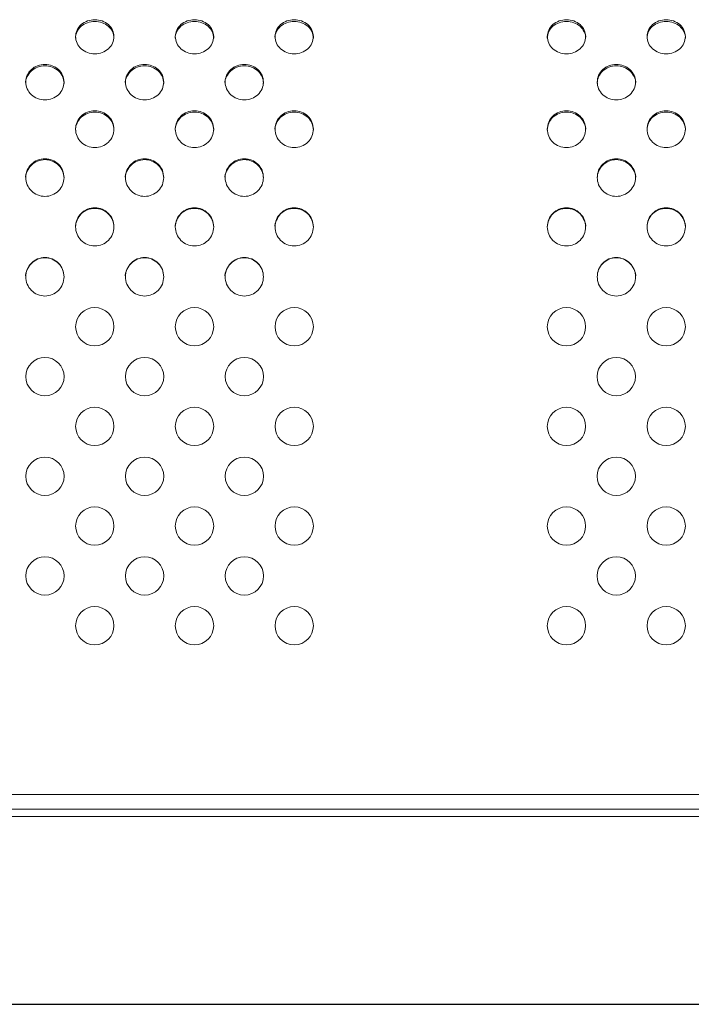
# Model space of a CAD drawing. Extents: x 350 to 3943, y -45 to 645.
# Drawn here: x 3077 to 3253, y 137 to 394 of the extents above; entities that cross this region are included whole.
import ezdxf

# ---------------------------------------------------------------- set-up
doc = ezdxf.new("R2010")
doc.units = 0
doc.header["$MEASUREMENT"] = 0
doc.layers.get('0').update_dxf_attribs({"linetype": 'CONTINUOUS'})

msp = doc.modelspace()

# ---------------------------------------------------------------- linework, layer by layer
at = {"color": 7, "linetype": 'Continuous', "lineweight": 15}
for p, q in [((2574.47, 192.25), (3794.47, 192.25)), ((3773.79, 188.38), (2595.14, 188.38)), ((3773.79, 186.47), (2595.14, 186.47))]:
    msp.add_line(p, q, dxfattribs=at)
msp.add_line((2574.08, 137.49), (3794.85, 137.49))
for centre in [(3096.97, 314.25), (3122.97, 314.25), (3148.97, 314.25), (3219.97, 314.25), (3245.97, 314.25), (3083.97, 301.25), (3109.97, 301.25), (3135.97, 301.25), (3232.97, 301.25), (3096.97, 288.25), (3122.97, 288.25), (3148.97, 288.25), (3219.97, 288.25), (3245.97, 288.25), (3083.97, 275.25), (3109.97, 275.25), (3135.97, 275.25), (3232.97, 275.25), (3096.97, 262.25), (3122.97, 262.25), (3148.97, 262.25), (3219.97, 262.25), (3245.97, 262.25), (3083.97, 249.25), (3109.97, 249.25), (3135.97, 249.25), (3232.97, 249.25), (3096.97, 236.25), (3122.97, 236.25), (3148.97, 236.25), (3219.97, 236.25), (3245.97, 236.25)]:
    msp.add_circle(centre, 5, dxfattribs=at)
for points, knots in [([(3101.97, 389.51), (3101.89, 390.09), (3101.74, 391.25), (3100.58, 392.71), (3098.93, 393.68), (3096.96, 394.02), (3095.01, 393.68), (3093.33, 392.71), (3092.27, 391.25), (3091.87, 390.1), (3091.97, 389.51), (3091.97, 389.51)], [0, 0, 0, 0, 0.1249952, 0.2499935, 0.374995, 0.4999982, 0.6250019, 0.7500034, 0.8750014, 0.9999968, 1, 1, 1, 1]), ([(3101.97, 389.93), (3101.89, 390.51), (3101.74, 391.68), (3100.59, 393.15), (3098.93, 394.12), (3096.97, 394.47), (3095, 394.12), (3093.34, 393.15), (3092.23, 391.68), (3091.84, 389.93), (3092.23, 388.18), (3093.34, 386.68), (3095, 385.67), (3096.97, 385.31), (3098.93, 385.67), (3100.59, 386.68), (3101.74, 388.18), (3101.89, 389.35), (3101.97, 389.93)], [0, 0, 0, 0, 0.062671, 0.125241, 0.187671, 0.25, 0.312329, 0.374759, 0.437329, 0.5, 0.562671, 0.625242, 0.687671, 0.75, 0.812329, 0.874758, 0.93733, 1, 1, 1, 1]), ([(3127.97, 389.51), (3127.89, 390.09), (3127.74, 391.25), (3126.58, 392.71), (3124.93, 393.68), (3122.96, 394.02), (3121.01, 393.68), (3119.33, 392.71), (3118.27, 391.25), (3117.87, 390.1), (3117.97, 389.51), (3117.97, 389.51)], [0, 0, 0, 0, 0.124995, 0.249993, 0.374995, 0.499998, 0.625002, 0.750003, 0.875002, 0.999997, 1, 1, 1, 1]), ([(3127.97, 389.93), (3127.89, 390.51), (3127.74, 391.68), (3126.59, 393.15), (3124.93, 394.12), (3122.97, 394.47), (3121, 394.12), (3119.34, 393.15), (3118.23, 391.68), (3117.84, 389.93), (3118.23, 388.18), (3119.34, 386.68), (3121, 385.67), (3122.97, 385.31), (3124.93, 385.67), (3126.59, 386.68), (3127.74, 388.18), (3127.89, 389.35), (3127.97, 389.93)], [0, 0, 0, 0, 0.062671, 0.125241, 0.187671, 0.25, 0.312329, 0.374759, 0.437329, 0.5, 0.562671, 0.625242, 0.687671, 0.75, 0.812329, 0.874758, 0.93733, 1, 1, 1, 1]), ([(3153.97, 389.51), (3153.89, 390.09), (3153.74, 391.25), (3152.58, 392.71), (3150.93, 393.68), (3148.96, 394.02), (3147.01, 393.68), (3145.33, 392.71), (3144.27, 391.25), (3143.87, 390.1), (3143.97, 389.51), (3143.97, 389.51)], [0, 0, 0, 0, 0.124995, 0.249993, 0.374995, 0.499999, 0.625002, 0.750003, 0.875002, 0.999997, 1, 1, 1, 1]), ([(3153.97, 389.93), (3153.89, 390.51), (3153.74, 391.68), (3152.59, 393.15), (3150.93, 394.12), (3148.97, 394.47), (3147, 394.12), (3145.34, 393.15), (3144.23, 391.68), (3143.84, 389.93), (3144.23, 388.18), (3145.34, 386.68), (3147, 385.67), (3148.97, 385.31), (3150.93, 385.67), (3152.59, 386.68), (3153.74, 388.18), (3153.89, 389.35), (3153.97, 389.93)], [0, 0, 0, 0, 0.062671, 0.125241, 0.187671, 0.25, 0.312329, 0.374759, 0.437329, 0.5, 0.562671, 0.625242, 0.687671, 0.75, 0.812329, 0.874758, 0.93733, 1, 1, 1, 1]), ([(3214.97, 389.93), (3215.04, 390.51), (3215.19, 391.68), (3216.35, 393.15), (3218, 394.12), (3219.97, 394.47), (3221.93, 394.12), (3223.6, 393.15), (3224.71, 391.68), (3225.1, 389.93), (3224.71, 388.18), (3223.6, 386.68), (3221.93, 385.67), (3219.97, 385.31), (3218, 385.67), (3216.35, 386.68), (3215.19, 388.18), (3215.04, 389.35), (3214.97, 389.93)], [0, 0, 0, 0, 0.062671, 0.125241, 0.187671, 0.25, 0.312329, 0.374759, 0.437329, 0.5, 0.562671, 0.625242, 0.687671, 0.75, 0.812329, 0.874758, 0.93733, 1, 1, 1, 1]), ([(3214.97, 389.51), (3215.04, 390.09), (3215.19, 391.25), (3216.35, 392.71), (3218, 393.68), (3219.97, 394.02), (3221.93, 393.68), (3223.61, 392.71), (3224.66, 391.25), (3225.06, 390.1), (3224.97, 389.51), (3224.97, 389.51)], [0, 0, 0, 0, 0.124995, 0.249993, 0.374995, 0.499999, 0.625002, 0.750003, 0.875002, 0.999997, 1, 1, 1, 1]), ([(3240.97, 389.93), (3241.04, 390.51), (3241.19, 391.68), (3242.35, 393.15), (3244, 394.12), (3245.97, 394.47), (3247.93, 394.12), (3249.6, 393.15), (3250.71, 391.68), (3251.1, 389.93), (3250.71, 388.18), (3249.6, 386.68), (3247.93, 385.67), (3245.97, 385.31), (3244, 385.67), (3242.35, 386.68), (3241.19, 388.18), (3241.04, 389.35), (3240.97, 389.93)], [0, 0, 0, 0, 0.062671, 0.125241, 0.187671, 0.25, 0.312329, 0.374759, 0.437329, 0.5, 0.562671, 0.625242, 0.687671, 0.75, 0.812329, 0.874758, 0.93733, 1, 1, 1, 1]), ([(3240.97, 389.51), (3241.04, 390.09), (3241.19, 391.25), (3242.35, 392.71), (3244, 393.68), (3245.97, 394.02), (3247.93, 393.68), (3249.61, 392.71), (3250.66, 391.25), (3251.06, 390.1), (3250.97, 389.51), (3250.97, 389.51)], [0, 0, 0, 0, 0.124995, 0.249993, 0.374995, 0.499998, 0.625002, 0.750003, 0.875002, 0.999997, 1, 1, 1, 1]), ([(3088.97, 377.74), (3088.89, 378.34), (3088.74, 379.55), (3087.58, 381.07), (3085.93, 382.09), (3083.96, 382.44), (3082.01, 382.09), (3080.32, 381.07), (3079.29, 379.56), (3078.82, 378.32), (3078.97, 377.74), (3078.97, 377.74)], [0, 0, 0, 0, 0.124996, 0.249994, 0.374995, 0.499998, 0.625002, 0.750003, 0.875001, 0.999997, 1, 1, 1, 1]), ([(3088.97, 378.08), (3088.89, 378.69), (3088.74, 379.9), (3087.59, 381.44), (3085.93, 382.46), (3083.97, 382.82), (3082, 382.46), (3080.34, 381.44), (3079.23, 379.9), (3078.84, 378.09), (3079.23, 376.26), (3080.34, 374.7), (3082, 373.65), (3083.97, 373.28), (3085.93, 373.65), (3087.59, 374.7), (3088.74, 376.26), (3088.89, 377.48), (3088.97, 378.08)], [0, 0, 0, 0, 0.062671, 0.125242, 0.187671, 0.25, 0.312329, 0.374758, 0.437329, 0.5, 0.562671, 0.625242, 0.687671, 0.75, 0.812329, 0.874759, 0.93733, 1, 1, 1, 1]), ([(3114.97, 377.74), (3114.89, 378.34), (3114.74, 379.55), (3113.58, 381.07), (3111.93, 382.09), (3109.96, 382.44), (3108.01, 382.09), (3106.31, 381.07), (3105.32, 379.56), (3104.78, 378.31), (3104.97, 377.74), (3104.97, 377.74)], [0, 0, 0, 0, 0.124996, 0.249994, 0.374995, 0.499998, 0.625001, 0.750003, 0.875001, 0.999997, 1, 1, 1, 1]), ([(3114.97, 378.08), (3114.89, 378.69), (3114.74, 379.9), (3113.59, 381.44), (3111.93, 382.46), (3109.97, 382.82), (3108, 382.46), (3106.34, 381.44), (3105.23, 379.9), (3104.84, 378.09), (3105.23, 376.26), (3106.34, 374.7), (3108, 373.65), (3109.97, 373.28), (3111.93, 373.65), (3113.59, 374.7), (3114.74, 376.26), (3114.89, 377.48), (3114.97, 378.08)], [0, 0, 0, 0, 0.062671, 0.125242, 0.187671, 0.25, 0.312329, 0.374758, 0.437329, 0.5, 0.562671, 0.625242, 0.687671, 0.75, 0.812329, 0.874759, 0.93733, 1, 1, 1, 1]), ([(3140.97, 377.74), (3140.89, 378.34), (3140.74, 379.55), (3139.58, 381.07), (3137.93, 382.09), (3135.96, 382.44), (3134.01, 382.09), (3132.31, 381.07), (3131.32, 379.56), (3130.78, 378.31), (3130.97, 377.74), (3130.97, 377.74)], [0, 0, 0, 0, 0.124996, 0.249994, 0.374995, 0.499998, 0.625002, 0.750003, 0.875001, 0.999997, 1, 1, 1, 1]), ([(3140.97, 378.08), (3140.89, 378.69), (3140.74, 379.9), (3139.59, 381.44), (3137.93, 382.46), (3135.97, 382.82), (3134, 382.46), (3132.34, 381.44), (3131.23, 379.9), (3130.84, 378.09), (3131.23, 376.26), (3132.34, 374.7), (3134, 373.65), (3135.97, 373.28), (3137.93, 373.65), (3139.59, 374.7), (3140.74, 376.26), (3140.89, 377.48), (3140.97, 378.08)], [0, 0, 0, 0, 0.062671, 0.125242, 0.187671, 0.25, 0.312329, 0.374758, 0.43733, 0.5, 0.562671, 0.625242, 0.687671, 0.75, 0.812329, 0.874759, 0.93733, 1, 1, 1, 1]), ([(3227.97, 378.08), (3228.04, 378.69), (3228.19, 379.9), (3229.35, 381.44), (3231, 382.46), (3232.97, 382.82), (3234.93, 382.46), (3236.6, 381.44), (3237.71, 379.9), (3238.1, 378.09), (3237.71, 376.26), (3236.6, 374.7), (3234.93, 373.65), (3232.97, 373.28), (3231, 373.65), (3229.35, 374.7), (3228.19, 376.26), (3228.04, 377.48), (3227.97, 378.08)], [0, 0, 0, 0, 0.062671, 0.125242, 0.187671, 0.25, 0.312329, 0.374758, 0.43733, 0.5, 0.562671, 0.625242, 0.687671, 0.75, 0.812329, 0.874759, 0.93733, 1, 1, 1, 1]), ([(3227.97, 377.74), (3228.04, 378.34), (3228.19, 379.55), (3229.35, 381.07), (3231, 382.09), (3232.97, 382.44), (3234.92, 382.09), (3236.62, 381.07), (3237.62, 379.56), (3238.16, 378.31), (3237.97, 377.74), (3237.97, 377.74)], [0, 0, 0, 0, 0.124996, 0.249994, 0.374995, 0.499998, 0.625002, 0.750003, 0.875001, 0.999997, 1, 1, 1, 1]), ([(3101.97, 365.53), (3101.89, 366.16), (3101.74, 367.4), (3100.58, 368.98), (3098.93, 370.03), (3096.96, 370.39), (3095.01, 370.03), (3093.33, 368.98), (3092.27, 367.41), (3091.86, 366.14), (3091.97, 365.53), (3091.97, 365.53)], [0, 0, 0, 0, 0.124995, 0.249994, 0.374995, 0.499998, 0.625002, 0.750003, 0.875002, 0.999997, 1, 1, 1, 1]), ([(3101.97, 365.8), (3101.89, 366.43), (3101.74, 367.68), (3100.59, 369.27), (3098.93, 370.33), (3096.97, 370.7), (3095, 370.33), (3093.34, 369.27), (3092.23, 367.68), (3091.84, 365.81), (3092.23, 363.92), (3093.34, 362.31), (3095, 361.24), (3096.97, 360.86), (3098.93, 361.24), (3100.59, 362.31), (3101.74, 363.92), (3101.89, 365.18), (3101.97, 365.8)], [0, 0, 0, 0, 0.06267, 0.125241, 0.187671, 0.25, 0.312329, 0.374758, 0.437329, 0.5, 0.56267, 0.625241, 0.687671, 0.75, 0.812329, 0.874758, 0.937329, 1, 1, 1, 1]), ([(3127.97, 365.53), (3127.89, 366.16), (3127.74, 367.4), (3126.58, 368.98), (3124.93, 370.03), (3122.96, 370.39), (3121.01, 370.03), (3119.33, 368.98), (3118.27, 367.41), (3117.86, 366.14), (3117.97, 365.53), (3117.97, 365.53)], [0, 0, 0, 0, 0.1249951, 0.2499939, 0.3749952, 0.4999982, 0.6250017, 0.750003, 0.8750018, 0.9999969, 1, 1, 1, 1]), ([(3127.97, 365.8), (3127.89, 366.43), (3127.74, 367.68), (3126.59, 369.27), (3124.93, 370.33), (3122.97, 370.7), (3121, 370.33), (3119.34, 369.27), (3118.23, 367.68), (3117.84, 365.81), (3118.23, 363.92), (3119.34, 362.31), (3121, 361.24), (3122.97, 360.86), (3124.93, 361.24), (3126.59, 362.31), (3127.74, 363.92), (3127.89, 365.18), (3127.97, 365.8)], [0, 0, 0, 0, 0.06267, 0.125241, 0.187671, 0.25, 0.312329, 0.374758, 0.437329, 0.5, 0.56267, 0.625241, 0.687671, 0.75, 0.812329, 0.874758, 0.937329, 1, 1, 1, 1]), ([(3153.97, 365.53), (3153.89, 366.16), (3153.74, 367.4), (3152.58, 368.98), (3150.93, 370.03), (3148.96, 370.39), (3147.01, 370.03), (3145.33, 368.98), (3144.27, 367.41), (3143.86, 366.14), (3143.97, 365.53), (3143.97, 365.53)], [0, 0, 0, 0, 0.124995, 0.249994, 0.374995, 0.499999, 0.625002, 0.750003, 0.875002, 0.999997, 1, 1, 1, 1]), ([(3153.97, 365.8), (3153.89, 366.43), (3153.74, 367.68), (3152.59, 369.27), (3150.93, 370.33), (3148.97, 370.7), (3147, 370.33), (3145.34, 369.27), (3144.23, 367.68), (3143.84, 365.81), (3144.23, 363.92), (3145.34, 362.31), (3147, 361.24), (3148.97, 360.86), (3150.93, 361.24), (3152.59, 362.31), (3153.74, 363.92), (3153.89, 365.18), (3153.97, 365.8)], [0, 0, 0, 0, 0.06267, 0.125241, 0.187671, 0.25, 0.312329, 0.374758, 0.437329, 0.5, 0.56267, 0.625241, 0.687671, 0.75, 0.812329, 0.874758, 0.937329, 1, 1, 1, 1]), ([(3214.97, 365.8), (3215.04, 366.43), (3215.19, 367.68), (3216.35, 369.27), (3218, 370.33), (3219.97, 370.7), (3221.93, 370.33), (3223.6, 369.27), (3224.71, 367.68), (3225.1, 365.81), (3224.71, 363.92), (3223.6, 362.31), (3221.93, 361.24), (3219.97, 360.86), (3218, 361.24), (3216.35, 362.31), (3215.19, 363.92), (3215.04, 365.18), (3214.97, 365.8)], [0, 0, 0, 0, 0.06267, 0.125241, 0.187671, 0.25, 0.312329, 0.374758, 0.437329, 0.5, 0.56267, 0.625241, 0.687671, 0.75, 0.812329, 0.874758, 0.937329, 1, 1, 1, 1]), ([(3214.97, 365.53), (3215.04, 366.16), (3215.19, 367.4), (3216.35, 368.98), (3218, 370.03), (3219.97, 370.39), (3221.93, 370.03), (3223.61, 368.98), (3224.66, 367.41), (3225.07, 366.14), (3224.97, 365.53), (3224.97, 365.53)], [0, 0, 0, 0, 0.124995, 0.249994, 0.374995, 0.499999, 0.625002, 0.750003, 0.875002, 0.999997, 1, 1, 1, 1]), ([(3240.97, 365.8), (3241.04, 366.43), (3241.19, 367.68), (3242.35, 369.27), (3244, 370.33), (3245.97, 370.7), (3247.93, 370.33), (3249.6, 369.27), (3250.71, 367.68), (3251.1, 365.81), (3250.71, 363.92), (3249.6, 362.31), (3247.93, 361.24), (3245.97, 360.86), (3244, 361.24), (3242.35, 362.31), (3241.19, 363.92), (3241.04, 365.18), (3240.97, 365.8)], [0, 0, 0, 0, 0.06267, 0.125241, 0.187671, 0.25, 0.312329, 0.374758, 0.437329, 0.5, 0.56267, 0.625241, 0.687671, 0.75, 0.812329, 0.874758, 0.937329, 1, 1, 1, 1]), ([(3240.97, 365.53), (3241.04, 366.16), (3241.19, 367.4), (3242.35, 368.98), (3244, 370.03), (3245.97, 370.39), (3247.93, 370.03), (3249.61, 368.98), (3250.66, 367.41), (3251.07, 366.14), (3250.97, 365.53), (3250.97, 365.53)], [0, 0, 0, 0, 0.1249951, 0.2499939, 0.3749952, 0.4999982, 0.6250017, 0.750003, 0.8750018, 0.9999969, 1, 1, 1, 1]), ([(3088.97, 352.98), (3088.89, 353.62), (3088.74, 354.9), (3087.58, 356.52), (3085.93, 357.59), (3083.96, 357.97), (3082.01, 357.59), (3080.32, 356.51), (3079.28, 354.9), (3078.85, 353.61), (3078.97, 352.98), (3078.97, 352.98)], [0, 0, 0, 0, 0.124995, 0.2499929, 0.3749947, 0.4999981, 0.6250015, 0.750003, 0.8750011, 0.999996, 1, 1, 1, 1]), ([(3088.97, 353.18), (3088.89, 353.82), (3088.74, 355.11), (3087.59, 356.73), (3085.93, 357.82), (3083.97, 358.2), (3082, 357.82), (3080.34, 356.73), (3079.23, 355.11), (3078.84, 353.18), (3079.23, 351.25), (3080.34, 349.61), (3082, 348.51), (3083.97, 348.13), (3085.93, 348.51), (3087.59, 349.61), (3088.74, 351.25), (3088.89, 352.54), (3088.97, 353.18)], [0, 0, 0, 0, 0.062671, 0.125241, 0.187671, 0.25, 0.312329, 0.374759, 0.437329, 0.5, 0.562671, 0.625242, 0.687671, 0.75, 0.812329, 0.874758, 0.937329, 1, 1, 1, 1]), ([(3114.97, 352.98), (3114.89, 353.62), (3114.74, 354.9), (3113.58, 356.52), (3111.93, 357.59), (3109.96, 357.97), (3108.01, 357.59), (3106.32, 356.51), (3105.3, 354.91), (3104.81, 353.61), (3104.97, 352.98), (3104.97, 352.98)], [0, 0, 0, 0, 0.124995, 0.249993, 0.374994, 0.499998, 0.625001, 0.750003, 0.875001, 0.999996, 1, 1, 1, 1]), ([(3114.97, 353.18), (3114.89, 353.82), (3114.74, 355.11), (3113.59, 356.73), (3111.93, 357.82), (3109.97, 358.2), (3108, 357.82), (3106.34, 356.73), (3105.23, 355.11), (3104.84, 353.18), (3105.23, 351.25), (3106.34, 349.61), (3108, 348.51), (3109.97, 348.13), (3111.93, 348.51), (3113.59, 349.61), (3114.74, 351.25), (3114.89, 352.54), (3114.97, 353.18)], [0, 0, 0, 0, 0.062671, 0.125242, 0.187671, 0.25, 0.312329, 0.374759, 0.437329, 0.5, 0.562671, 0.625242, 0.687671, 0.75, 0.812329, 0.874759, 0.937329, 1, 1, 1, 1]), ([(3140.97, 352.98), (3140.89, 353.62), (3140.74, 354.9), (3139.58, 356.52), (3137.93, 357.59), (3135.96, 357.97), (3134.01, 357.59), (3132.32, 356.51), (3131.3, 354.91), (3130.81, 353.61), (3130.97, 352.98), (3130.97, 352.98)], [0, 0, 0, 0, 0.1249949, 0.249993, 0.3749944, 0.499998, 0.6250016, 0.750003, 0.8750011, 0.999996, 1, 1, 1, 1]), ([(3140.97, 353.18), (3140.89, 353.82), (3140.74, 355.11), (3139.59, 356.73), (3137.93, 357.82), (3135.97, 358.2), (3134, 357.82), (3132.34, 356.73), (3131.23, 355.11), (3130.84, 353.18), (3131.23, 351.25), (3132.34, 349.61), (3134, 348.51), (3135.97, 348.13), (3137.93, 348.51), (3139.59, 349.61), (3140.74, 351.25), (3140.89, 352.54), (3140.97, 353.18)], [0, 0, 0, 0, 0.062671, 0.125242, 0.187671, 0.25, 0.312329, 0.374759, 0.437329, 0.5, 0.562671, 0.625242, 0.687671, 0.75, 0.812329, 0.874758, 0.937329, 1, 1, 1, 1]), ([(3227.97, 353.18), (3228.04, 353.82), (3228.19, 355.11), (3229.35, 356.73), (3231, 357.82), (3232.97, 358.2), (3234.93, 357.82), (3236.6, 356.73), (3237.71, 355.11), (3238.1, 353.18), (3237.71, 351.25), (3236.6, 349.61), (3234.93, 348.51), (3232.97, 348.13), (3231, 348.51), (3229.35, 349.61), (3228.19, 351.25), (3228.04, 352.54), (3227.97, 353.18)], [0, 0, 0, 0, 0.062671, 0.125242, 0.187671, 0.25, 0.312329, 0.374759, 0.437329, 0.5, 0.562671, 0.625242, 0.687671, 0.75, 0.812329, 0.874758, 0.937329, 1, 1, 1, 1]), ([(3227.97, 352.98), (3228.04, 353.62), (3228.19, 354.9), (3229.35, 356.52), (3231, 357.59), (3232.97, 357.97), (3234.92, 357.59), (3236.61, 356.51), (3237.63, 354.91), (3238.12, 353.61), (3237.97, 352.98), (3237.97, 352.98)], [0, 0, 0, 0, 0.1249949, 0.249993, 0.3749944, 0.499998, 0.6250016, 0.750003, 0.8750011, 0.999996, 1, 1, 1, 1]), ([(3101.97, 340.19), (3101.89, 340.84), (3101.74, 342.14), (3100.58, 343.78), (3098.93, 344.88), (3096.96, 345.26), (3095.01, 344.88), (3093.33, 343.78), (3092.28, 342.14), (3091.86, 340.83), (3091.97, 340.19), (3091.97, 340.19)], [0, 0, 0, 0, 0.1249956, 0.2499938, 0.3749952, 0.4999984, 0.6250021, 0.7500035, 0.8750013, 0.9999971, 1, 1, 1, 1]), ([(3101.97, 340.31), (3101.89, 340.96), (3101.74, 342.27), (3100.59, 343.92), (3098.93, 345.03), (3096.97, 345.41), (3095, 345.03), (3093.34, 343.92), (3092.23, 342.27), (3091.84, 340.31), (3092.23, 338.35), (3093.34, 336.69), (3095, 335.58), (3096.97, 335.19), (3098.93, 335.58), (3100.59, 336.69), (3101.74, 338.36), (3101.89, 339.66), (3101.97, 340.31)], [0, 0, 0, 0, 0.06267, 0.125241, 0.187671, 0.25, 0.312329, 0.374758, 0.437329, 0.5, 0.56267, 0.625241, 0.687671, 0.75, 0.812329, 0.874758, 0.937329, 1, 1, 1, 1]), ([(3127.97, 340.19), (3127.89, 340.84), (3127.74, 342.14), (3126.58, 343.78), (3124.93, 344.88), (3122.96, 345.26), (3121.01, 344.88), (3119.33, 343.78), (3118.28, 342.14), (3117.86, 340.83), (3117.97, 340.19), (3117.97, 340.19)], [0, 0, 0, 0, 0.124996, 0.249994, 0.374995, 0.499998, 0.625002, 0.750003, 0.875001, 0.999997, 1, 1, 1, 1]), ([(3127.97, 340.31), (3127.89, 340.96), (3127.74, 342.27), (3126.59, 343.92), (3124.93, 345.03), (3122.97, 345.41), (3121, 345.03), (3119.34, 343.92), (3118.23, 342.27), (3117.84, 340.31), (3118.23, 338.35), (3119.34, 336.69), (3121, 335.58), (3122.97, 335.19), (3124.93, 335.58), (3126.59, 336.69), (3127.74, 338.36), (3127.89, 339.66), (3127.97, 340.31)], [0, 0, 0, 0, 0.06267, 0.125241, 0.187671, 0.25, 0.312329, 0.374758, 0.437329, 0.5, 0.56267, 0.625241, 0.687671, 0.75, 0.812329, 0.874758, 0.937329, 1, 1, 1, 1]), ([(3153.97, 340.19), (3153.89, 340.84), (3153.74, 342.14), (3152.58, 343.78), (3150.93, 344.88), (3148.96, 345.26), (3147.01, 344.88), (3145.33, 343.78), (3144.28, 342.14), (3143.86, 340.83), (3143.97, 340.19), (3143.97, 340.19)], [0, 0, 0, 0, 0.124996, 0.249994, 0.374995, 0.499999, 0.625002, 0.750003, 0.875001, 0.999997, 1, 1, 1, 1]), ([(3153.97, 340.31), (3153.89, 340.96), (3153.74, 342.27), (3152.59, 343.92), (3150.93, 345.03), (3148.97, 345.41), (3147, 345.03), (3145.34, 343.92), (3144.23, 342.27), (3143.84, 340.31), (3144.23, 338.35), (3145.34, 336.69), (3147, 335.58), (3148.97, 335.19), (3150.93, 335.58), (3152.59, 336.69), (3153.74, 338.36), (3153.89, 339.66), (3153.97, 340.31)], [0, 0, 0, 0, 0.06267, 0.125241, 0.187671, 0.25, 0.312329, 0.374758, 0.437329, 0.5, 0.56267, 0.625241, 0.687671, 0.75, 0.812329, 0.874758, 0.937329, 1, 1, 1, 1]), ([(3214.97, 340.31), (3215.04, 340.96), (3215.19, 342.27), (3216.35, 343.92), (3218, 345.03), (3219.97, 345.41), (3221.93, 345.03), (3223.6, 343.92), (3224.71, 342.27), (3225.1, 340.31), (3224.71, 338.35), (3223.6, 336.69), (3221.93, 335.58), (3219.97, 335.19), (3218, 335.58), (3216.35, 336.69), (3215.19, 338.36), (3215.04, 339.66), (3214.97, 340.31)], [0, 0, 0, 0, 0.06267, 0.125241, 0.187671, 0.25, 0.312329, 0.374758, 0.437329, 0.5, 0.56267, 0.625241, 0.687671, 0.75, 0.812329, 0.874758, 0.937329, 1, 1, 1, 1]), ([(3214.97, 340.19), (3215.04, 340.84), (3215.19, 342.14), (3216.35, 343.78), (3218, 344.88), (3219.97, 345.26), (3221.93, 344.88), (3223.61, 343.78), (3224.66, 342.14), (3225.07, 340.83), (3224.97, 340.19), (3224.97, 340.19)], [0, 0, 0, 0, 0.124996, 0.249994, 0.374995, 0.499999, 0.625002, 0.750003, 0.875001, 0.999997, 1, 1, 1, 1]), ([(3240.97, 340.31), (3241.04, 340.96), (3241.19, 342.27), (3242.35, 343.92), (3244, 345.03), (3245.97, 345.41), (3247.93, 345.03), (3249.6, 343.92), (3250.71, 342.27), (3251.1, 340.31), (3250.71, 338.35), (3249.6, 336.69), (3247.93, 335.58), (3245.97, 335.19), (3244, 335.58), (3242.35, 336.69), (3241.19, 338.36), (3241.04, 339.66), (3240.97, 340.31)], [0, 0, 0, 0, 0.06267, 0.125241, 0.187671, 0.25, 0.312329, 0.374758, 0.437329, 0.5, 0.56267, 0.625241, 0.687671, 0.75, 0.812329, 0.874758, 0.937329, 1, 1, 1, 1]), ([(3240.97, 340.19), (3241.04, 340.84), (3241.19, 342.14), (3242.35, 343.78), (3244, 344.88), (3245.97, 345.26), (3247.93, 344.88), (3249.61, 343.78), (3250.66, 342.14), (3251.07, 340.83), (3250.97, 340.19), (3250.97, 340.19)], [0, 0, 0, 0, 0.124996, 0.249994, 0.374995, 0.499998, 0.625002, 0.750003, 0.875001, 0.999997, 1, 1, 1, 1]), ([(3088.97, 327.25), (3088.89, 327.9), (3088.74, 329.21), (3087.58, 330.87), (3085.93, 331.98), (3083.96, 332.37), (3082.01, 331.98), (3080.32, 330.87), (3079.3, 329.22), (3078.81, 327.88), (3078.97, 327.25), (3078.97, 327.25)], [0, 0, 0, 0, 0.124996, 0.249994, 0.374995, 0.499999, 0.625002, 0.750003, 0.875001, 0.999997, 1, 1, 1, 1]), ([(3088.97, 327.29), (3088.89, 327.95), (3088.74, 329.26), (3087.59, 330.93), (3085.93, 332.05), (3083.97, 332.44), (3082, 332.05), (3080.34, 330.93), (3079.23, 329.26), (3078.84, 327.29), (3079.23, 325.32), (3080.34, 323.65), (3082, 322.53), (3083.97, 322.13), (3085.93, 322.53), (3087.59, 323.65), (3088.74, 325.32), (3088.89, 326.63), (3088.97, 327.29)], [0, 0, 0, 0, 0.062671, 0.125241, 0.187671, 0.25, 0.312329, 0.374758, 0.437329, 0.5, 0.56267, 0.625241, 0.687671, 0.75, 0.812329, 0.874758, 0.937329, 1, 1, 1, 1]), ([(3114.97, 327.25), (3114.89, 327.9), (3114.74, 329.21), (3113.58, 330.87), (3111.93, 331.98), (3109.96, 332.37), (3108.01, 331.98), (3106.31, 330.87), (3105.32, 329.23), (3104.76, 327.87), (3104.97, 327.25), (3104.97, 327.25)], [0, 0, 0, 0, 0.124996, 0.249994, 0.374995, 0.499999, 0.625002, 0.750003, 0.875001, 0.999997, 1, 1, 1, 1]), ([(3114.97, 327.29), (3114.89, 327.95), (3114.74, 329.26), (3113.59, 330.93), (3111.93, 332.05), (3109.97, 332.44), (3108, 332.05), (3106.34, 330.93), (3105.23, 329.26), (3104.84, 327.29), (3105.23, 325.32), (3106.34, 323.65), (3108, 322.53), (3109.97, 322.13), (3111.93, 322.53), (3113.59, 323.65), (3114.74, 325.32), (3114.89, 326.63), (3114.97, 327.29)], [0, 0, 0, 0, 0.062671, 0.125241, 0.187671, 0.25, 0.312329, 0.374758, 0.437329, 0.5, 0.56267, 0.625241, 0.687671, 0.75, 0.812329, 0.874759, 0.937329, 1, 1, 1, 1]), ([(3140.97, 327.25), (3140.89, 327.9), (3140.74, 329.21), (3139.58, 330.87), (3137.93, 331.98), (3135.96, 332.37), (3134.01, 331.98), (3132.31, 330.87), (3131.32, 329.23), (3130.76, 327.87), (3130.97, 327.25), (3130.97, 327.25)], [0, 0, 0, 0, 0.1249959, 0.2499938, 0.3749948, 0.4999985, 0.6250021, 0.7500032, 0.8750011, 0.999997, 1, 1, 1, 1]), ([(3140.97, 327.29), (3140.89, 327.95), (3140.74, 329.26), (3139.59, 330.93), (3137.93, 332.05), (3135.97, 332.44), (3134, 332.05), (3132.34, 330.93), (3131.23, 329.26), (3130.84, 327.29), (3131.23, 325.32), (3132.34, 323.65), (3134, 322.53), (3135.97, 322.13), (3137.93, 322.53), (3139.59, 323.65), (3140.74, 325.32), (3140.89, 326.63), (3140.97, 327.29)], [0, 0, 0, 0, 0.062671, 0.125241, 0.187671, 0.25, 0.312329, 0.374758, 0.437329, 0.5, 0.562671, 0.625242, 0.687671, 0.75, 0.812329, 0.874758, 0.937329, 1, 1, 1, 1]), ([(3227.97, 327.29), (3228.04, 327.95), (3228.19, 329.26), (3229.35, 330.93), (3231, 332.05), (3232.97, 332.44), (3234.93, 332.05), (3236.6, 330.93), (3237.71, 329.26), (3238.1, 327.29), (3237.71, 325.32), (3236.6, 323.65), (3234.93, 322.53), (3232.97, 322.13), (3231, 322.53), (3229.35, 323.65), (3228.19, 325.32), (3228.04, 326.63), (3227.97, 327.29)], [0, 0, 0, 0, 0.062671, 0.125241, 0.187671, 0.25, 0.312329, 0.374758, 0.437329, 0.5, 0.562671, 0.625242, 0.687671, 0.75, 0.812329, 0.874758, 0.937329, 1, 1, 1, 1]), ([(3227.97, 327.25), (3228.04, 327.9), (3228.19, 329.21), (3229.35, 330.87), (3231, 331.98), (3232.97, 332.37), (3234.92, 331.98), (3236.62, 330.87), (3237.61, 329.23), (3238.17, 327.87), (3237.97, 327.25), (3237.97, 327.25)], [0, 0, 0, 0, 0.1249959, 0.2499938, 0.3749948, 0.4999985, 0.6250021, 0.7500032, 0.8750011, 0.999997, 1, 1, 1, 1])]:
    msp.add_open_spline(points, degree=3, knots=knots, dxfattribs=at)

doc.saveas('drawing.dxf')
